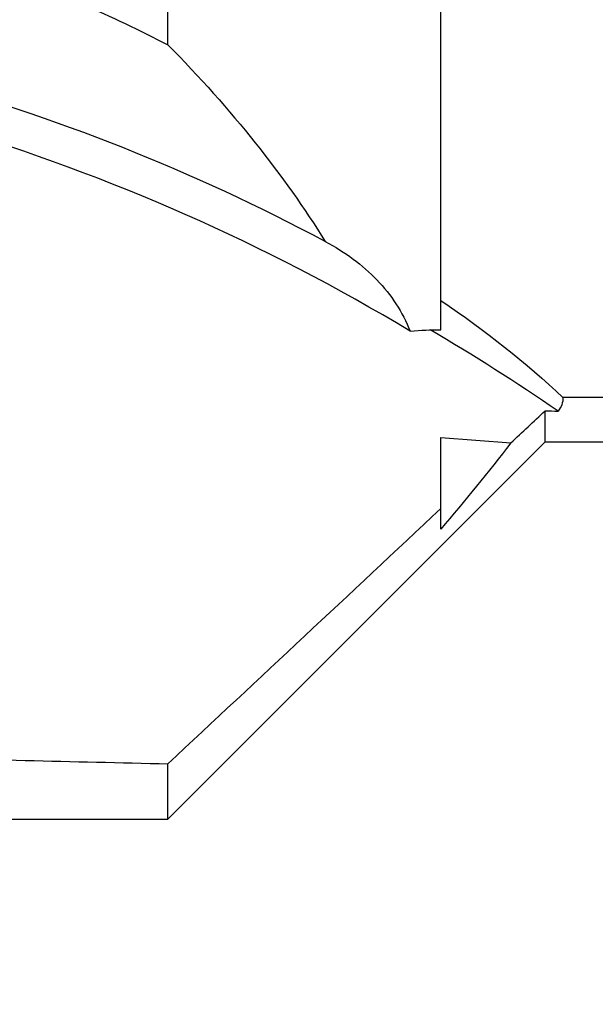
# Model space of a CAD drawing. Units: millimetres. Extents: x -45 to 204, y 6 to 291.
# Drawn here: x 58 to 65, y 193 to 206 of the extents above; entities that cross this region are included whole.
import ezdxf

# ---------------------------------------------------------------- set-up
doc = ezdxf.new("R2010")
doc.units = ezdxf.units.MM
doc.layers.add('DÜNNE_LINIE', color=7, linetype='Continuous')
doc.styles.add('SLDTEXTSTYLE0', font='TXT', dxfattribs={"width": 0.605})
doc.dimstyles.new('SLDDIMSTYLE1', dxfattribs={"dimtxt": 3, "dimasz": 3, "dimexe": 0, "dimexo": 0.0625, "dimgap": 0.75, "dimtad": 1, "dimdec": 0, "dimrnd": 1e-09, "dimzin": 12, "dimdsep": 46, "dimtxsty": 'SLDTEXTSTYLE0', "dimsah": 1, "dimcen": 0.09, "dimadec": 0, "dimazin": 3, "dimtfac": 1, "dimtofl": 0, "dimtmove": 0, "dimatfit": 3, "dimfxl": 1, "dimfrac": 2, "dimtolj": 1, "dimtzin": 12, "dimarcsym": 0})

# ---------------------------------------------------------------- blocks, each defined once
blk = doc.blocks.new('_D')
at = {"layer": 'DÜNNE_LINIE', "color": 7}
for p, q in [((76.069, 199.741), (76.069, 180.967)), ((43.968, 195.543), (43.968, 180.967)), ((43.968, 181.967), (76.069, 181.967))]:
    blk.add_line(p, q, dxfattribs=at)
for points in [[(43.968, 181.967), (46.968, 181.217), (46.968, 182.717)], [(76.069, 181.967), (73.069, 182.717), (73.069, 181.217)]]:
    blk.add_solid(points, dxfattribs=at)
at = {"layer": 'DÜNNE_LINIE', "color": 7, "insert": (56.352, 185.834, -0.407), "char_height": 3, "attachment_point": 1, "style": 'SLDTEXTSTYLE0'}
blk.add_mtext('32', dxfattribs=at)

msp = doc.modelspace()

# ---------------------------------------------------------------- linework, layer by layer
at = {"color": 7, "linetype": 'Continuous', "lineweight": 30}
for p, q in [((59.669, 205.1882), (59.669, 214.206)), ((63.069, 201.6384), (63.069, 213.9086)), ((73.069, 200.7925), (64.5918, 200.7925)), ((64.369, 200.2411), (64.369, 200.6276)), ((59.669, 195.5411), (64.369, 200.2411)), ((63.069, 200.2975), (63.9426, 200.2277)), ((63.069, 199.4091), (63.069, 200.2975)), ((64.369, 200.2411), (75.569, 200.2411)), ((63.069, 199.1542), (63.069, 199.4091)), ((59.669, 195.5411), (59.669, 196.2308)), ((55.169, 195.5411), (59.669, 195.5411))]:
    msp.add_line(p, q, dxfattribs=at)
for centre, radius, start, end in [((50.0036, 180.9785), 24.67, 61.88992, 87.68969), ((49.7308, 180.0692), 25.1461, 58.98907, 87.7077), ((49.2761, 178.3606), 26.9886, 55.5814, 59.59315)]:
    msp.add_arc(centre, radius, start, end, dxfattribs=at)
for major_axis, start_param, end_param in [((165.7354, -4.2692), 4.7798509, 4.7808307), ((219.4565, -5.6531), 4.7262069, 4.742416)]:
    msp.add_ellipse((53.5528, 214.7411), major_axis=major_axis, ratio=0.0836107, start_param=start_param, end_param=end_param, dxfattribs=at)
for points in [[(55.169, 206.7943), (55.9645, 206.6235), (56.7378, 206.4035), (58.2388, 205.8679), (58.9665, 205.5523), (59.669, 205.1882)], [(61.6273, 202.7386), (61.8778, 202.6059), (62.0945, 202.4456), (62.4513, 202.073), (62.5915, 201.8607), (62.6861, 201.6211)]]:
    msp.add_open_spline(points, degree=3, knots=[0, 0, 0, 0, 0.5, 0.5, 1, 1, 1, 1], dxfattribs=at)
for points in [[(59.669, 205.1882), (60.4603, 204.3873), (61.1228, 203.5541), (61.6273, 202.7386)], [(63.069, 202.0025), (63.6208, 201.6291), (64.1307, 201.2273), (64.5918, 200.7925)], [(62.6861, 201.6211), (62.8199, 201.6329), (62.9476, 201.6385), (63.069, 201.6384)], [(64.5918, 200.7925), (64.5922, 200.731), (64.5719, 200.675), (64.531, 200.6244)], [(63.9426, 200.2277), (64.0848, 200.361), (64.2269, 200.4943), (64.369, 200.6276)], [(63.9426, 200.2277), (63.6608, 199.8647), (63.3689, 199.5073), (63.069, 199.1542)], [(59.669, 196.2308), (60.8031, 197.2894), (61.9366, 198.3487), (63.069, 199.4091)]]:
    msp.add_open_spline(points, degree=3, dxfattribs=at)

# ---------------------------------------------------------------- dimensions: what is measured, and where the dimension line sits
at = {"layer": 'DÜNNE_LINIE', "color": 7}
dim = msp.add_linear_dim(base=(76.069, 181.9667), p1=(43.9683, 196.5429), p2=(76.069, 200.7411), dimstyle='SLDDIMSTYLE1', dxfattribs=at)
dim.commit()
dim.dimension.update_dxf_attribs({"geometry": '_D', "text_midpoint": (60.0187, 181.9667), "dimtype": 160})

doc.saveas('drawing.dxf')
